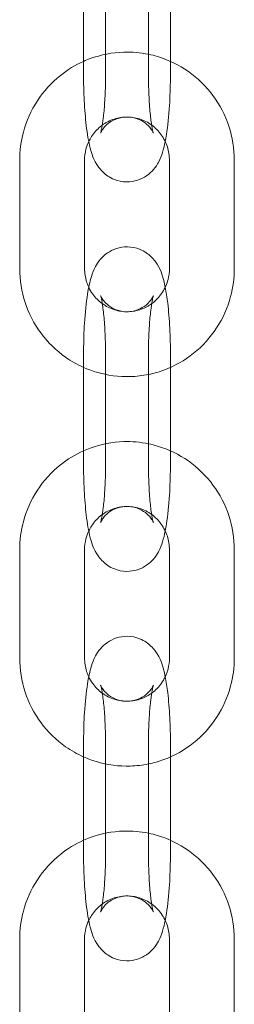
# Model space of a CAD drawing. Units: millimetres. Extents: x -612 to 13812, y -1700 to 11662.
# Drawn here: x 5399 to 5419, y 6473 to 6564 of the extents above; entities that cross this region are included whole.
import ezdxf

# ---------------------------------------------------------------- set-up
doc = ezdxf.new("R2010")
doc.units = ezdxf.units.MM

# ---------------------------------------------------------------- blocks, each defined once
blk = doc.blocks.new('A$C5c787def')
at = {"color": 0, "linetype": 'Continuous', "lineweight": 0}
for p, q in [((-472.568, 18842.311), (-472.568, 18832.311)), ((-470.534, 18832.311), (-470.534, 18842.311)), ((-466.568, 18842.311), (-466.568, 18832.311)), ((-464.534, 18833.455), (-464.534, 18841.166)), ((-464.534, 18832.311), (-464.534, 18833.455)), ((-478.477, 18824.311), (-478.477, 18814.311)), ((-472.477, 18824.311), (-472.477, 18814.311)), ((-464.625, 18814.311), (-464.625, 18824.311)), ((-458.625, 18814.311), (-458.625, 18824.311)), ((-472.568, 18806.311), (-472.568, 18796.311)), ((-470.534, 18796.311), (-470.534, 18806.311)), ((-466.568, 18806.311), (-466.568, 18796.311)), ((-464.534, 18805.166), (-464.534, 18806.311)), ((-464.534, 18797.455), (-464.534, 18805.166)), ((-464.534, 18796.311), (-464.534, 18797.455)), ((-478.477, 18788.311), (-478.477, 18778.311)), ((-472.477, 18788.311), (-472.477, 18778.311)), ((-464.625, 18778.311), (-464.625, 18788.311)), ((-458.625, 18778.311), (-458.625, 18788.311)), ((-472.568, 18770.311), (-472.568, 18760.311)), ((-470.534, 18760.311), (-470.534, 18770.311)), ((-466.568, 18770.311), (-466.568, 18760.311)), ((-464.534, 18769.166), (-464.534, 18770.311)), ((-464.534, 18761.455), (-464.534, 18769.166)), ((-464.534, 18760.311), (-464.534, 18761.455)), ((-478.477, 18752.311), (-478.477, 18742.311)), ((-472.477, 18752.311), (-472.477, 18742.311)), ((-464.625, 18742.311), (-464.625, 18752.311)), ((-458.625, 18742.311), (-458.625, 18752.311))]:
    blk.add_line(p, q, dxfattribs=at)
for points, knots in [([(-466.568, 18834.109), (-467.32, 18834.264), (-468.09, 18834.33), (-469.913, 18834.273), (-470.963, 18834.069), (-472.162, 18833.628), (-472.367, 18833.545), (-472.568, 18833.455)], [2.9411163, 2.9411163, 2.9411163, 2.9411163, 3.1723702, 3.1723702, 3.4906242, 3.4906242, 3.5570881, 3.5570881, 3.5570881, 3.5570881]), ([(-458.625, 18824.311), (-458.625, 18825.38), (-458.797, 18826.448), (-459.466, 18828.478), (-459.963, 18829.438), (-461.233, 18831.15), (-462.004, 18831.903), (-463.743, 18833.124), (-464.71, 18833.593), (-466.003, 18833.98), (-466.284, 18834.051), (-466.568, 18834.109)], [1.570796, 1.570796, 1.570796, 1.570796, 1.892523, 1.892523, 2.213914, 2.213914, 2.53442, 2.53442, 2.85383, 2.85383, 2.941116, 2.941116, 2.941116, 2.941116]), ([(-472.568, 18833.455), (-473.333, 18833.114), (-474.054, 18832.675), (-475.539, 18831.492), (-476.262, 18830.697), (-477.425, 18828.916), (-477.864, 18827.93), (-478.362, 18826.057), (-478.477, 18825.184), (-478.477, 18824.311)], [3.557088, 3.557088, 3.557088, 3.557088, 3.809295, 3.809295, 4.128908, 4.128908, 4.449607, 4.449607, 4.712389, 4.712389, 4.712389, 4.712389]), ([(-472.568, 18832.311), (-472.568, 18831.469), (-472.547, 18830.628), (-472.464, 18829.009), (-472.401, 18828.234), (-472.225, 18826.751), (-472.114, 18826.069), (-471.806, 18824.896), (-471.734, 18824.426), (-471.047, 18823.508), (-470.926, 18823.364), (-470.526, 18822.98), (-470.189, 18822.72), (-469.383, 18822.403), (-468.991, 18822.316), (-468.238, 18822.306), (-467.886, 18822.365), (-467.244, 18822.573), (-466.964, 18822.725), (-466.457, 18823.076), (-466.258, 18823.276), (-465.889, 18823.706), (-465.756, 18823.923), (-465.461, 18824.469), (-465.357, 18824.757), (-465.161, 18825.375), (-465.083, 18825.7), (-465.014, 18826.046)], [4.712389, 4.712389, 4.712389, 4.712389, 5.051859, 5.051859, 5.397573, 5.397573, 5.777177, 5.777177, 6.091337, 6.091337, 6.144788, 6.144788, 6.225891, 6.225891, 6.281356, 6.281356, 6.330187, 6.330187, 6.383543, 6.383543, 6.451015, 6.451015, 6.544943, 6.544943, 6.713422, 6.713422, 6.909006, 6.909006, 6.909006, 6.909006]), ([(-466.109, 18826.836), (-466.109, 18826.836), (-466.119, 18826.869), (-466.196, 18827.016), (-466.244, 18827.103), (-466.414, 18827.333), (-466.525, 18827.468), (-466.877, 18827.776), (-467.119, 18827.95), (-467.735, 18828.209), (-468.087, 18828.296), (-468.774, 18828.32), (-469.1, 18828.273), (-469.683, 18828.095), (-469.932, 18827.964), (-470.352, 18827.682), (-470.505, 18827.533), (-470.736, 18827.277), (-470.808, 18827.172), (-470.913, 18827.005), (-470.943, 18826.945), (-470.985, 18826.857), (-470.992, 18826.836), (-470.993, 18826.835), (-470.981, 18826.87), (-470.942, 18827.015), (-470.91, 18827.152), (-470.834, 18827.557), (-470.788, 18827.856), (-470.696, 18828.615), (-470.652, 18829.096), (-470.58, 18830.184), (-470.555, 18830.798), (-470.536, 18831.719), (-470.534, 18832.015), (-470.534, 18832.311)], [5.901219, 5.901219, 5.901219, 5.901219, 6.011472, 6.011472, 6.089304, 6.089304, 6.156668, 6.156668, 6.222243, 6.222243, 6.278115, 6.278115, 6.327481, 6.327481, 6.380479, 6.380479, 6.442904, 6.442904, 6.509484, 6.509484, 6.579425, 6.579425, 6.663563, 6.663563, 6.777563, 6.777563, 6.940196, 6.940196, 7.161291, 7.161291, 7.428156, 7.428156, 7.718875, 7.718875, 7.853982, 7.853982, 7.853982, 7.853982]), ([(-466.568, 18832.311), (-466.568, 18831.653), (-466.554, 18830.996), (-466.498, 18829.761), (-466.457, 18829.183), (-466.36, 18828.195), (-466.304, 18827.776), (-466.201, 18827.185), (-466.152, 18826.981), (-466.116, 18826.858), (-466.11, 18826.839), (-466.109, 18826.836), (-466.109, 18826.836), (-466.109, 18826.836)], [4.712389, 4.712389, 4.712389, 4.712389, 5.012842, 5.012842, 5.308818, 5.308818, 5.586982, 5.586982, 5.818798, 5.818798, 5.893734, 5.893734, 5.901219, 5.901219, 5.901219, 5.901219]), ([(-465.014, 18826.046), (-464.972, 18826.255), (-464.934, 18826.471), (-464.773, 18827.49), (-464.682, 18828.392), (-464.571, 18830.178), (-464.542, 18831.034), (-464.534, 18832.035), (-464.534, 18832.173), (-464.534, 18832.311)], [6.9090064, 6.9090064, 6.9090064, 6.9090064, 7.0275813, 7.0275813, 7.4495233, 7.4495233, 7.7983636, 7.7983636, 7.8539816, 7.8539816, 7.8539816, 7.8539816]), ([(-466.266, 18827.563), (-466.608, 18827.813), (-466.988, 18828.005), (-467.793, 18828.259), (-468.217, 18828.319), (-469.064, 18828.3), (-469.487, 18828.219), (-470.285, 18827.925), (-470.66, 18827.712), (-471.322, 18827.176), (-471.609, 18826.855), (-471.931, 18826.351), (-472.015, 18826.201), (-472.088, 18826.046)], [2.516537, 2.516537, 2.516537, 2.516537, 2.838549, 2.838549, 3.164382, 3.164382, 3.491604, 3.491604, 3.816997, 3.816997, 4.138352, 4.138352, 4.266784, 4.266784, 4.266784, 4.266784]), ([(-464.625, 18824.311), (-464.625, 18824.732), (-464.691, 18825.153), (-464.948, 18825.954), (-465.139, 18826.334), (-465.629, 18827.016), (-465.929, 18827.317), (-466.266, 18827.563), (-466.266, 18827.563), (-466.266, 18827.563)], [1.5707963, 1.5707963, 1.5707963, 1.5707963, 1.8841994, 1.8841994, 2.1987572, 2.1987572, 2.5165008, 2.5165008, 2.5165369, 2.5165369, 2.5165369, 2.5165369]), ([(-472.088, 18826.046), (-472.195, 18825.818), (-472.282, 18825.58), (-472.432, 18825.001), (-472.477, 18824.656), (-472.477, 18824.311)], [4.2667843, 4.2667843, 4.2667843, 4.2667843, 4.4554373, 4.4554373, 4.712389, 4.712389, 4.712389, 4.712389]), ([(-465.014, 18812.575), (-465.056, 18812.787), (-465.103, 18812.992), (-465.295, 18813.726), (-465.368, 18814.195), (-466.055, 18815.113), (-466.176, 18815.257), (-466.576, 18815.641), (-466.913, 18815.901), (-467.718, 18816.219), (-468.111, 18816.305), (-468.864, 18816.315), (-469.216, 18816.256), (-469.857, 18816.049), (-470.137, 18815.896), (-470.645, 18815.545), (-470.843, 18815.345), (-471.213, 18814.915), (-471.345, 18814.698), (-471.641, 18814.153), (-471.745, 18813.864), (-472.004, 18813.045), (-472.11, 18812.519), (-472.329, 18811.131), (-472.419, 18810.229), (-472.53, 18808.444), (-472.559, 18807.588), (-472.568, 18806.586), (-472.568, 18806.448), (-472.568, 18806.311)], [2.515772, 2.515772, 2.515772, 2.515772, 2.635585, 2.635585, 2.949744, 2.949744, 3.003195, 3.003195, 3.084298, 3.084298, 3.139763, 3.139763, 3.188594, 3.188594, 3.24195, 3.24195, 3.309422, 3.309422, 3.40335, 3.40335, 3.571829, 3.571829, 3.885989, 3.885989, 4.307931, 4.307931, 4.656771, 4.656771, 4.712389, 4.712389, 4.712389, 4.712389]), ([(-478.477, 18814.311), (-478.477, 18813.242), (-478.305, 18812.173), (-477.636, 18810.144), (-477.139, 18809.183), (-475.869, 18807.471), (-475.097, 18806.718), (-473.705, 18805.741), (-473.149, 18805.425), (-472.568, 18805.166)], [4.712389, 4.712389, 4.712389, 4.712389, 5.034116, 5.034116, 5.355506, 5.355506, 5.676012, 5.676012, 5.86769, 5.86769, 5.86769, 5.86769]), ([(-472.477, 18814.311), (-472.477, 18813.889), (-472.411, 18813.468), (-472.228, 18812.9), (-472.163, 18812.735), (-472.088, 18812.575)], [4.712389, 4.712389, 4.712389, 4.712389, 5.0257921, 5.0257921, 5.1579937, 5.1579937, 5.1579937, 5.1579937]), ([(-466.568, 18804.512), (-466.085, 18804.611), (-465.609, 18804.747), (-464.154, 18805.282), (-463.22, 18805.808), (-461.563, 18807.129), (-460.84, 18807.925), (-459.677, 18809.705), (-459.238, 18810.691), (-458.739, 18812.564), (-458.625, 18813.437), (-458.625, 18814.311)], [6.483662, 6.483662, 6.483662, 6.483662, 6.632217, 6.632217, 6.950887, 6.950887, 7.270501, 7.270501, 7.5912, 7.5912, 7.853982, 7.853982, 7.853982, 7.853982]), ([(-466.266, 18811.058), (-466.213, 18811.097), (-466.16, 18811.137), (-465.78, 18811.445), (-465.493, 18811.766), (-465.035, 18812.482), (-464.863, 18812.875), (-464.669, 18813.62), (-464.625, 18813.965), (-464.625, 18814.311)], [6.908241, 6.908241, 6.908241, 6.908241, 6.9585894, 6.9585894, 7.2799445, 7.2799445, 7.59703, 7.59703, 7.8539816, 7.8539816, 7.8539816, 7.8539816]), ([(-472.088, 18812.575), (-471.984, 18812.355), (-471.86, 18812.145), (-471.472, 18811.606), (-471.173, 18811.304), (-470.494, 18810.809), (-470.113, 18810.617), (-469.309, 18810.362), (-468.885, 18810.302), (-468.038, 18810.321), (-467.614, 18810.402), (-466.878, 18810.674), (-466.558, 18810.845), (-466.266, 18811.058)], [5.157994, 5.157994, 5.157994, 5.157994, 5.34035, 5.34035, 5.658093, 5.658093, 5.980141, 5.980141, 6.305974, 6.305974, 6.633197, 6.633197, 6.908241, 6.908241, 6.908241, 6.908241]), ([(-464.534, 18806.311), (-464.534, 18807.152), (-464.554, 18807.993), (-464.637, 18809.612), (-464.7, 18810.388), (-464.847, 18811.625), (-464.922, 18812.117), (-465.014, 18812.575)], [1.5707963, 1.5707963, 1.5707963, 1.5707963, 1.9102667, 1.9102667, 2.2559804, 2.2559804, 2.5157715, 2.5157715, 2.5157715, 2.5157715]), ([(-470.534, 18806.311), (-470.534, 18806.968), (-470.548, 18807.625), (-470.604, 18808.86), (-470.644, 18809.438), (-470.742, 18810.427), (-470.798, 18810.845), (-470.901, 18811.436), (-470.949, 18811.64), (-470.985, 18811.764), (-470.991, 18811.782), (-470.994, 18811.79), (-470.986, 18811.758), (-470.906, 18811.606), (-470.857, 18811.518), (-470.687, 18811.288), (-470.576, 18811.153), (-470.225, 18810.846), (-469.983, 18810.671), (-469.367, 18810.413), (-469.015, 18810.325), (-468.328, 18810.301), (-468.002, 18810.349), (-467.419, 18810.526), (-467.17, 18810.658), (-466.75, 18810.94), (-466.597, 18811.088), (-466.366, 18811.344), (-466.294, 18811.45), (-466.188, 18811.616), (-466.158, 18811.676), (-466.116, 18811.764), (-466.109, 18811.785), (-466.109, 18811.786), (-466.109, 18811.786), (-466.109, 18811.786)], [1.570796, 1.570796, 1.570796, 1.570796, 1.871249, 1.871249, 2.167225, 2.167225, 2.445389, 2.445389, 2.677205, 2.677205, 2.752141, 2.752141, 2.869879, 2.869879, 2.947712, 2.947712, 3.015075, 3.015075, 3.080651, 3.080651, 3.136522, 3.136522, 3.185888, 3.185888, 3.238886, 3.238886, 3.301311, 3.301311, 3.367891, 3.367891, 3.437833, 3.437833, 3.52197, 3.52197, 3.523559, 3.523559, 3.523559, 3.523559]), ([(-466.109, 18811.786), (-466.109, 18811.786), (-466.121, 18811.751), (-466.16, 18811.606), (-466.192, 18811.47), (-466.268, 18811.065), (-466.314, 18810.766), (-466.405, 18810.007), (-466.449, 18809.525), (-466.521, 18808.438), (-466.547, 18807.823), (-466.565, 18806.902), (-466.568, 18806.606), (-466.568, 18806.311)], [3.523559, 3.523559, 3.523559, 3.523559, 3.63597, 3.63597, 3.798603, 3.798603, 4.019699, 4.019699, 4.286564, 4.286564, 4.577282, 4.577282, 4.712389, 4.712389, 4.712389, 4.712389]), ([(-472.568, 18805.166), (-472.181, 18804.994), (-471.782, 18804.846), (-470.363, 18804.421), (-469.301, 18804.283), (-467.681, 18804.333), (-467.12, 18804.399), (-466.568, 18804.512)], [5.8676898, 5.8676898, 5.8676898, 5.8676898, 5.9954227, 5.9954227, 6.3139629, 6.3139629, 6.4836617, 6.4836617, 6.4836617, 6.4836617]), ([(-466.568, 18798.109), (-467.32, 18798.264), (-468.09, 18798.33), (-469.913, 18798.273), (-470.963, 18798.069), (-472.162, 18797.628), (-472.367, 18797.545), (-472.568, 18797.455)], [2.9411163, 2.9411163, 2.9411163, 2.9411163, 3.1723702, 3.1723702, 3.4906242, 3.4906242, 3.5570881, 3.5570881, 3.5570881, 3.5570881]), ([(-458.625, 18788.311), (-458.625, 18789.38), (-458.797, 18790.448), (-459.466, 18792.478), (-459.963, 18793.438), (-461.233, 18795.15), (-462.004, 18795.903), (-463.743, 18797.124), (-464.71, 18797.593), (-466.003, 18797.98), (-466.284, 18798.051), (-466.568, 18798.109)], [1.570796, 1.570796, 1.570796, 1.570796, 1.892523, 1.892523, 2.213914, 2.213914, 2.53442, 2.53442, 2.85383, 2.85383, 2.941116, 2.941116, 2.941116, 2.941116]), ([(-472.568, 18797.455), (-473.333, 18797.114), (-474.054, 18796.675), (-475.539, 18795.492), (-476.262, 18794.697), (-477.425, 18792.916), (-477.864, 18791.93), (-478.362, 18790.057), (-478.477, 18789.184), (-478.477, 18788.311)], [3.557088, 3.557088, 3.557088, 3.557088, 3.809295, 3.809295, 4.128908, 4.128908, 4.449607, 4.449607, 4.712389, 4.712389, 4.712389, 4.712389]), ([(-472.568, 18796.311), (-472.568, 18795.469), (-472.547, 18794.628), (-472.464, 18793.009), (-472.401, 18792.234), (-472.225, 18790.751), (-472.114, 18790.069), (-471.806, 18788.896), (-471.734, 18788.426), (-471.047, 18787.508), (-470.926, 18787.364), (-470.526, 18786.98), (-470.189, 18786.72), (-469.383, 18786.403), (-468.991, 18786.316), (-468.238, 18786.306), (-467.886, 18786.365), (-467.244, 18786.573), (-466.964, 18786.725), (-466.457, 18787.076), (-466.258, 18787.276), (-465.889, 18787.706), (-465.756, 18787.923), (-465.461, 18788.469), (-465.357, 18788.757), (-465.161, 18789.375), (-465.083, 18789.7), (-465.014, 18790.046)], [4.712389, 4.712389, 4.712389, 4.712389, 5.051859, 5.051859, 5.397573, 5.397573, 5.777177, 5.777177, 6.091337, 6.091337, 6.144788, 6.144788, 6.225891, 6.225891, 6.281356, 6.281356, 6.330187, 6.330187, 6.383543, 6.383543, 6.451015, 6.451015, 6.544943, 6.544943, 6.713422, 6.713422, 6.909006, 6.909006, 6.909006, 6.909006]), ([(-466.109, 18790.836), (-466.109, 18790.836), (-466.119, 18790.869), (-466.196, 18791.016), (-466.244, 18791.103), (-466.414, 18791.333), (-466.525, 18791.468), (-466.877, 18791.776), (-467.119, 18791.95), (-467.735, 18792.209), (-468.087, 18792.296), (-468.774, 18792.32), (-469.1, 18792.273), (-469.683, 18792.095), (-469.932, 18791.964), (-470.352, 18791.682), (-470.505, 18791.533), (-470.736, 18791.277), (-470.808, 18791.172), (-470.913, 18791.005), (-470.943, 18790.945), (-470.985, 18790.857), (-470.992, 18790.836), (-470.993, 18790.835), (-470.981, 18790.87), (-470.942, 18791.015), (-470.91, 18791.152), (-470.834, 18791.557), (-470.788, 18791.856), (-470.696, 18792.615), (-470.652, 18793.096), (-470.58, 18794.184), (-470.555, 18794.798), (-470.536, 18795.719), (-470.534, 18796.015), (-470.534, 18796.311)], [5.901219, 5.901219, 5.901219, 5.901219, 6.011472, 6.011472, 6.089304, 6.089304, 6.156668, 6.156668, 6.222243, 6.222243, 6.278115, 6.278115, 6.327481, 6.327481, 6.380479, 6.380479, 6.442904, 6.442904, 6.509484, 6.509484, 6.579425, 6.579425, 6.663563, 6.663563, 6.777563, 6.777563, 6.940196, 6.940196, 7.161291, 7.161291, 7.428156, 7.428156, 7.718875, 7.718875, 7.853982, 7.853982, 7.853982, 7.853982]), ([(-466.568, 18796.311), (-466.568, 18795.653), (-466.554, 18794.996), (-466.498, 18793.761), (-466.457, 18793.183), (-466.36, 18792.195), (-466.304, 18791.776), (-466.201, 18791.185), (-466.152, 18790.981), (-466.116, 18790.858), (-466.11, 18790.839), (-466.109, 18790.836), (-466.109, 18790.836), (-466.109, 18790.836)], [4.712389, 4.712389, 4.712389, 4.712389, 5.012842, 5.012842, 5.308818, 5.308818, 5.586982, 5.586982, 5.818798, 5.818798, 5.893734, 5.893734, 5.901219, 5.901219, 5.901219, 5.901219]), ([(-465.014, 18790.046), (-464.972, 18790.255), (-464.934, 18790.471), (-464.773, 18791.49), (-464.682, 18792.392), (-464.571, 18794.178), (-464.542, 18795.034), (-464.534, 18796.035), (-464.534, 18796.173), (-464.534, 18796.311)], [6.9090064, 6.9090064, 6.9090064, 6.9090064, 7.0275813, 7.0275813, 7.4495233, 7.4495233, 7.7983636, 7.7983636, 7.8539816, 7.8539816, 7.8539816, 7.8539816]), ([(-466.266, 18791.563), (-466.608, 18791.813), (-466.988, 18792.005), (-467.793, 18792.259), (-468.217, 18792.319), (-469.064, 18792.3), (-469.487, 18792.219), (-470.285, 18791.925), (-470.66, 18791.712), (-471.322, 18791.176), (-471.609, 18790.855), (-471.931, 18790.351), (-472.015, 18790.201), (-472.088, 18790.046)], [2.516537, 2.516537, 2.516537, 2.516537, 2.838549, 2.838549, 3.164382, 3.164382, 3.491604, 3.491604, 3.816997, 3.816997, 4.138352, 4.138352, 4.266784, 4.266784, 4.266784, 4.266784]), ([(-464.625, 18788.311), (-464.625, 18788.732), (-464.691, 18789.153), (-464.948, 18789.954), (-465.139, 18790.334), (-465.629, 18791.016), (-465.929, 18791.317), (-466.266, 18791.563), (-466.266, 18791.563), (-466.266, 18791.563)], [1.5707963, 1.5707963, 1.5707963, 1.5707963, 1.8841994, 1.8841994, 2.1987572, 2.1987572, 2.5165008, 2.5165008, 2.5165369, 2.5165369, 2.5165369, 2.5165369]), ([(-472.088, 18790.046), (-472.195, 18789.818), (-472.282, 18789.58), (-472.432, 18789.001), (-472.477, 18788.656), (-472.477, 18788.311)], [4.2667843, 4.2667843, 4.2667843, 4.2667843, 4.4554373, 4.4554373, 4.712389, 4.712389, 4.712389, 4.712389]), ([(-465.014, 18776.575), (-465.056, 18776.787), (-465.103, 18776.992), (-465.295, 18777.726), (-465.368, 18778.195), (-466.055, 18779.113), (-466.176, 18779.257), (-466.576, 18779.641), (-466.913, 18779.901), (-467.718, 18780.219), (-468.111, 18780.305), (-468.864, 18780.315), (-469.216, 18780.256), (-469.857, 18780.049), (-470.137, 18779.896), (-470.645, 18779.545), (-470.843, 18779.345), (-471.213, 18778.915), (-471.345, 18778.698), (-471.641, 18778.153), (-471.745, 18777.864), (-472.004, 18777.045), (-472.11, 18776.519), (-472.329, 18775.131), (-472.419, 18774.229), (-472.53, 18772.444), (-472.559, 18771.588), (-472.568, 18770.586), (-472.568, 18770.448), (-472.568, 18770.311)], [2.515772, 2.515772, 2.515772, 2.515772, 2.635585, 2.635585, 2.949744, 2.949744, 3.003195, 3.003195, 3.084298, 3.084298, 3.139763, 3.139763, 3.188594, 3.188594, 3.24195, 3.24195, 3.309422, 3.309422, 3.40335, 3.40335, 3.571829, 3.571829, 3.885989, 3.885989, 4.307931, 4.307931, 4.656771, 4.656771, 4.712389, 4.712389, 4.712389, 4.712389]), ([(-478.477, 18778.311), (-478.477, 18777.242), (-478.305, 18776.173), (-477.636, 18774.144), (-477.139, 18773.183), (-475.869, 18771.471), (-475.097, 18770.718), (-473.705, 18769.741), (-473.149, 18769.425), (-472.568, 18769.166)], [4.712389, 4.712389, 4.712389, 4.712389, 5.034116, 5.034116, 5.355506, 5.355506, 5.676012, 5.676012, 5.86769, 5.86769, 5.86769, 5.86769]), ([(-472.477, 18778.311), (-472.477, 18777.889), (-472.411, 18777.468), (-472.228, 18776.9), (-472.163, 18776.735), (-472.088, 18776.575)], [4.712389, 4.712389, 4.712389, 4.712389, 5.0257921, 5.0257921, 5.1579937, 5.1579937, 5.1579937, 5.1579937]), ([(-466.568, 18768.512), (-466.085, 18768.611), (-465.609, 18768.747), (-464.154, 18769.282), (-463.22, 18769.808), (-461.563, 18771.129), (-460.84, 18771.925), (-459.677, 18773.705), (-459.238, 18774.691), (-458.739, 18776.564), (-458.625, 18777.437), (-458.625, 18778.311)], [6.483662, 6.483662, 6.483662, 6.483662, 6.632217, 6.632217, 6.950887, 6.950887, 7.270501, 7.270501, 7.5912, 7.5912, 7.853982, 7.853982, 7.853982, 7.853982]), ([(-466.266, 18775.058), (-466.213, 18775.097), (-466.16, 18775.137), (-465.78, 18775.445), (-465.493, 18775.766), (-465.035, 18776.482), (-464.863, 18776.875), (-464.669, 18777.62), (-464.625, 18777.965), (-464.625, 18778.311)], [6.908241, 6.908241, 6.908241, 6.908241, 6.9585894, 6.9585894, 7.2799445, 7.2799445, 7.59703, 7.59703, 7.8539816, 7.8539816, 7.8539816, 7.8539816]), ([(-472.088, 18776.575), (-471.984, 18776.355), (-471.86, 18776.145), (-471.472, 18775.606), (-471.173, 18775.304), (-470.494, 18774.809), (-470.113, 18774.617), (-469.309, 18774.362), (-468.885, 18774.302), (-468.038, 18774.321), (-467.614, 18774.402), (-466.878, 18774.674), (-466.558, 18774.845), (-466.266, 18775.058)], [5.157994, 5.157994, 5.157994, 5.157994, 5.34035, 5.34035, 5.658093, 5.658093, 5.980141, 5.980141, 6.305974, 6.305974, 6.633197, 6.633197, 6.908241, 6.908241, 6.908241, 6.908241]), ([(-464.534, 18770.311), (-464.534, 18771.152), (-464.554, 18771.993), (-464.637, 18773.612), (-464.7, 18774.388), (-464.847, 18775.625), (-464.922, 18776.117), (-465.014, 18776.575)], [1.5707963, 1.5707963, 1.5707963, 1.5707963, 1.9102667, 1.9102667, 2.2559804, 2.2559804, 2.5157715, 2.5157715, 2.5157715, 2.5157715]), ([(-470.534, 18770.311), (-470.534, 18770.968), (-470.548, 18771.625), (-470.604, 18772.86), (-470.644, 18773.438), (-470.742, 18774.427), (-470.798, 18774.845), (-470.901, 18775.436), (-470.949, 18775.64), (-470.985, 18775.764), (-470.991, 18775.782), (-470.994, 18775.79), (-470.986, 18775.758), (-470.906, 18775.606), (-470.857, 18775.518), (-470.687, 18775.288), (-470.576, 18775.153), (-470.225, 18774.846), (-469.983, 18774.671), (-469.367, 18774.413), (-469.015, 18774.325), (-468.328, 18774.301), (-468.002, 18774.349), (-467.419, 18774.526), (-467.17, 18774.658), (-466.75, 18774.94), (-466.597, 18775.088), (-466.366, 18775.344), (-466.294, 18775.45), (-466.188, 18775.616), (-466.158, 18775.676), (-466.116, 18775.764), (-466.109, 18775.785), (-466.109, 18775.786), (-466.109, 18775.786), (-466.109, 18775.786)], [1.570796, 1.570796, 1.570796, 1.570796, 1.871249, 1.871249, 2.167225, 2.167225, 2.445389, 2.445389, 2.677205, 2.677205, 2.752141, 2.752141, 2.869879, 2.869879, 2.947712, 2.947712, 3.015075, 3.015075, 3.080651, 3.080651, 3.136522, 3.136522, 3.185888, 3.185888, 3.238886, 3.238886, 3.301311, 3.301311, 3.367891, 3.367891, 3.437833, 3.437833, 3.52197, 3.52197, 3.523559, 3.523559, 3.523559, 3.523559]), ([(-466.109, 18775.786), (-466.109, 18775.786), (-466.121, 18775.751), (-466.16, 18775.606), (-466.192, 18775.47), (-466.268, 18775.065), (-466.314, 18774.766), (-466.405, 18774.007), (-466.449, 18773.525), (-466.521, 18772.438), (-466.547, 18771.823), (-466.565, 18770.902), (-466.568, 18770.606), (-466.568, 18770.311)], [3.523559, 3.523559, 3.523559, 3.523559, 3.63597, 3.63597, 3.798603, 3.798603, 4.019699, 4.019699, 4.286564, 4.286564, 4.577282, 4.577282, 4.712389, 4.712389, 4.712389, 4.712389]), ([(-472.568, 18769.166), (-472.181, 18768.994), (-471.782, 18768.846), (-470.363, 18768.421), (-469.301, 18768.283), (-467.681, 18768.333), (-467.12, 18768.399), (-466.568, 18768.512)], [5.8676898, 5.8676898, 5.8676898, 5.8676898, 5.9954227, 5.9954227, 6.3139629, 6.3139629, 6.4836617, 6.4836617, 6.4836617, 6.4836617]), ([(-466.568, 18762.109), (-467.32, 18762.264), (-468.09, 18762.33), (-469.913, 18762.273), (-470.963, 18762.069), (-472.162, 18761.628), (-472.367, 18761.545), (-472.568, 18761.455)], [2.9411163, 2.9411163, 2.9411163, 2.9411163, 3.1723702, 3.1723702, 3.4906242, 3.4906242, 3.5570881, 3.5570881, 3.5570881, 3.5570881]), ([(-458.625, 18752.311), (-458.625, 18753.38), (-458.797, 18754.448), (-459.466, 18756.478), (-459.963, 18757.438), (-461.233, 18759.15), (-462.004, 18759.903), (-463.743, 18761.124), (-464.71, 18761.593), (-466.003, 18761.98), (-466.284, 18762.051), (-466.568, 18762.109)], [1.570796, 1.570796, 1.570796, 1.570796, 1.892523, 1.892523, 2.213914, 2.213914, 2.53442, 2.53442, 2.85383, 2.85383, 2.941116, 2.941116, 2.941116, 2.941116]), ([(-472.568, 18761.455), (-473.333, 18761.114), (-474.054, 18760.675), (-475.539, 18759.492), (-476.262, 18758.697), (-477.425, 18756.916), (-477.864, 18755.93), (-478.362, 18754.057), (-478.477, 18753.184), (-478.477, 18752.311)], [3.557088, 3.557088, 3.557088, 3.557088, 3.809295, 3.809295, 4.128908, 4.128908, 4.449607, 4.449607, 4.712389, 4.712389, 4.712389, 4.712389]), ([(-472.568, 18760.311), (-472.568, 18759.469), (-472.547, 18758.628), (-472.464, 18757.009), (-472.401, 18756.234), (-472.225, 18754.751), (-472.114, 18754.069), (-471.806, 18752.896), (-471.734, 18752.426), (-471.047, 18751.508), (-470.926, 18751.364), (-470.526, 18750.98), (-470.189, 18750.72), (-469.383, 18750.403), (-468.991, 18750.316), (-468.238, 18750.306), (-467.886, 18750.365), (-467.244, 18750.573), (-466.964, 18750.725), (-466.457, 18751.076), (-466.258, 18751.276), (-465.889, 18751.706), (-465.756, 18751.923), (-465.461, 18752.469), (-465.357, 18752.757), (-465.161, 18753.375), (-465.083, 18753.7), (-465.014, 18754.046)], [4.712389, 4.712389, 4.712389, 4.712389, 5.051859, 5.051859, 5.397573, 5.397573, 5.777177, 5.777177, 6.091337, 6.091337, 6.144788, 6.144788, 6.225891, 6.225891, 6.281356, 6.281356, 6.330187, 6.330187, 6.383543, 6.383543, 6.451015, 6.451015, 6.544943, 6.544943, 6.713422, 6.713422, 6.909006, 6.909006, 6.909006, 6.909006]), ([(-466.109, 18754.836), (-466.109, 18754.836), (-466.119, 18754.869), (-466.196, 18755.016), (-466.244, 18755.103), (-466.414, 18755.333), (-466.525, 18755.468), (-466.877, 18755.776), (-467.119, 18755.95), (-467.735, 18756.209), (-468.087, 18756.296), (-468.774, 18756.32), (-469.1, 18756.273), (-469.683, 18756.095), (-469.932, 18755.964), (-470.352, 18755.682), (-470.505, 18755.533), (-470.736, 18755.277), (-470.808, 18755.172), (-470.913, 18755.005), (-470.943, 18754.945), (-470.985, 18754.857), (-470.992, 18754.836), (-470.993, 18754.835), (-470.981, 18754.87), (-470.942, 18755.015), (-470.91, 18755.152), (-470.834, 18755.557), (-470.788, 18755.856), (-470.696, 18756.615), (-470.652, 18757.096), (-470.58, 18758.184), (-470.555, 18758.798), (-470.536, 18759.719), (-470.534, 18760.015), (-470.534, 18760.311)], [5.901219, 5.901219, 5.901219, 5.901219, 6.011472, 6.011472, 6.089304, 6.089304, 6.156668, 6.156668, 6.222243, 6.222243, 6.278115, 6.278115, 6.327481, 6.327481, 6.380479, 6.380479, 6.442904, 6.442904, 6.509484, 6.509484, 6.579425, 6.579425, 6.663563, 6.663563, 6.777563, 6.777563, 6.940196, 6.940196, 7.161291, 7.161291, 7.428156, 7.428156, 7.718875, 7.718875, 7.853982, 7.853982, 7.853982, 7.853982]), ([(-466.568, 18760.311), (-466.568, 18759.653), (-466.554, 18758.996), (-466.498, 18757.761), (-466.457, 18757.183), (-466.36, 18756.195), (-466.304, 18755.776), (-466.201, 18755.185), (-466.152, 18754.981), (-466.116, 18754.858), (-466.11, 18754.839), (-466.109, 18754.836), (-466.109, 18754.836), (-466.109, 18754.836)], [4.712389, 4.712389, 4.712389, 4.712389, 5.012842, 5.012842, 5.308818, 5.308818, 5.586982, 5.586982, 5.818798, 5.818798, 5.893734, 5.893734, 5.901219, 5.901219, 5.901219, 5.901219]), ([(-465.014, 18754.046), (-464.972, 18754.255), (-464.934, 18754.471), (-464.773, 18755.49), (-464.682, 18756.392), (-464.571, 18758.178), (-464.542, 18759.034), (-464.534, 18760.035), (-464.534, 18760.173), (-464.534, 18760.311)], [6.9090064, 6.9090064, 6.9090064, 6.9090064, 7.0275813, 7.0275813, 7.4495233, 7.4495233, 7.7983636, 7.7983636, 7.8539816, 7.8539816, 7.8539816, 7.8539816]), ([(-466.266, 18755.563), (-466.608, 18755.813), (-466.988, 18756.005), (-467.793, 18756.259), (-468.217, 18756.319), (-469.064, 18756.3), (-469.487, 18756.219), (-470.285, 18755.925), (-470.66, 18755.712), (-471.322, 18755.176), (-471.609, 18754.855), (-471.931, 18754.351), (-472.015, 18754.201), (-472.088, 18754.046)], [2.516537, 2.516537, 2.516537, 2.516537, 2.838549, 2.838549, 3.164382, 3.164382, 3.491604, 3.491604, 3.816997, 3.816997, 4.138352, 4.138352, 4.266784, 4.266784, 4.266784, 4.266784]), ([(-464.625, 18752.311), (-464.625, 18752.732), (-464.691, 18753.153), (-464.948, 18753.954), (-465.139, 18754.334), (-465.629, 18755.016), (-465.929, 18755.317), (-466.266, 18755.563), (-466.266, 18755.563), (-466.266, 18755.563)], [1.5707963, 1.5707963, 1.5707963, 1.5707963, 1.8841994, 1.8841994, 2.1987572, 2.1987572, 2.5165008, 2.5165008, 2.5165369, 2.5165369, 2.5165369, 2.5165369]), ([(-472.088, 18754.046), (-472.195, 18753.818), (-472.282, 18753.58), (-472.432, 18753.001), (-472.477, 18752.656), (-472.477, 18752.311)], [4.2667843, 4.2667843, 4.2667843, 4.2667843, 4.4554373, 4.4554373, 4.712389, 4.712389, 4.712389, 4.712389])]:
    blk.add_open_spline(points, degree=3, knots=knots, dxfattribs=at)

msp = doc.modelspace()

# ---------------------------------------------------------------- block references
msp.add_blockref('A$C5c787def', (5877.786, -12273.123))

doc.saveas('drawing.dxf')
